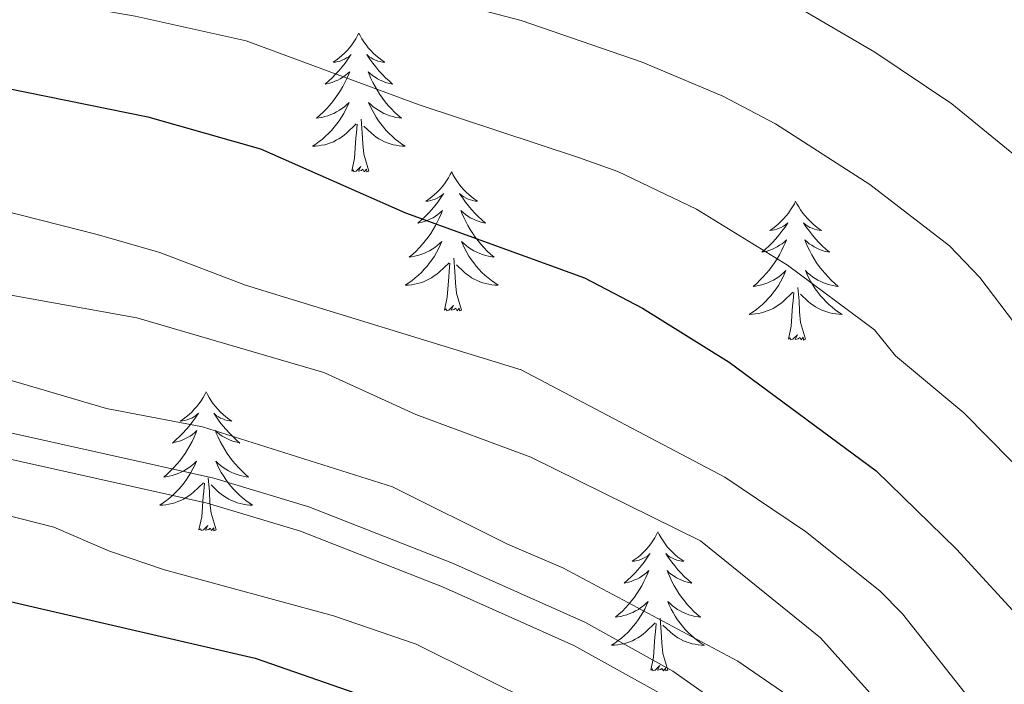
# Model space of a CAD drawing. Units: metres. Extents: x 598881 to 603380, y 4786594 to 4789630.
# Drawn here: x 600432 to 600516, y 4787298 to 4787355 of the extents above; entities that cross this region are included whole.
import ezdxf

# ---------------------------------------------------------------- set-up
doc = ezdxf.new("R2010")
doc.units = ezdxf.units.M
doc.header["$MEASUREMENT"] = 0
doc.linetypes.add('DGN Style 3', pattern=[1147.6976, 819.784, -327.9136])
for name, color, linetype, lineweight in [('Nivel 21', 7, 'Continuous', 0), ('Nivel 36', 7, 'Continuous', 0), ('Nivel 4', 7, 'Continuous', 0), ('Nivel 5', 7, 'Continuous', 0), ('Nivel 61', 7, 'Continuous', 0), ('Nivel 63', 7, 'Continuous', 0)]:
    doc.layers.add(name, color=color, linetype=linetype, lineweight=lineweight)

msp = doc.modelspace()

# ---------------------------------------------------------------- linework, layer by layer
at = {"layer": 'Nivel 21', "color": 250, "linetype": 'DGN Style 3', "lineweight": 0}
msp.add_polyline3d([(600429.11, 4787319.92, 567.38), (600448.48, 4787315.61, 567.23), (600456.64, 4787313.16, 567.23), (600468.98, 4787308.34, 567.23), (600480.37, 4787303.23, 566.93), (600487.87, 4787299.07, 567.24), (600493.98, 4787294.77, 567.65), (600495.8, 4787293.09, 567.78), (600498.97, 4787289.26, 568.08), (600501.42, 4787284.84, 568.53), (600502.62, 4787280.76, 568.94), (600503.75, 4787271.61, 569.5), (600505.95, 4787260.54, 569.5), (600506.16, 4787253.06, 569.95), (600506.87, 4787248.65, 570.22), (600510.26, 4787239.85, 570.66), (600512.94, 4787235.92, 570.36), (600515.06, 4787234.37, 570.2), (600516.62, 4787234.05, 570.07)], dxfattribs=at)
at = {"layer": 'Nivel 21', "color": 250, "linetype": 'Continuous', "lineweight": 0}
msp.add_polyline3d([(600428.68, 4787317.76, 567.38), (600447.92, 4787313.48, 567.23), (600455.92, 4787311.07, 567.23), (600468.12, 4787306.31, 567.23), (600479.39, 4787301.26, 566.93), (600486.7, 4787297.2, 567.24), (600492.59, 4787293.05, 567.65), (600494.2, 4787291.57, 567.78), (600497.14, 4787288.02, 568.08), (600499.38, 4787283.99, 568.53), (600500.46, 4787280.31, 568.94), (600501.57, 4787271.26, 569.5), (600503.76, 4787260.3, 569.5), (600503.96, 4787252.85, 569.95), (600504.73, 4787248.07, 570.22), (600508.3, 4787238.82, 570.66), (600511.33, 4787234.37, 570.36), (600514.15, 4787232.31, 570.2), (600516.49, 4787231.83, 570.07)], dxfattribs=at)
at = {"layer": 'Nivel 36', "color": 92, "linetype": 'Continuous', "lineweight": 0, "flags": 128}
for points in [[(600460.94, 4787353.81), (600460.82, 4787353.6), (600460.67, 4787353.32), (600460.5, 4787353.05), (600460.32, 4787352.8), (600460.12, 4787352.55), (600459.92, 4787352.31), (600459.7, 4787352.09), (600459.47, 4787351.87), (600459.23, 4787351.67), (600458.98, 4787351.48), (600458.72, 4787351.3), (600458.92, 4787351.32), (600459.12, 4787351.36), (600459.32, 4787351.41), (600459.51, 4787351.48), (600459.7, 4787351.57), (600459.88, 4787351.67), (600460.06, 4787351.78), (600460.26, 4787351.97), (600460.22, 4787351.91), (600459.99, 4787351.56), (600459.75, 4787351.22), (600459.49, 4787350.9), (600459.22, 4787350.58), (600458.94, 4787350.28), (600458.65, 4787349.98), (600458.35, 4787349.7), (600458.04, 4787349.43), (600458.16, 4787349.45), (600458.41, 4787349.51), (600458.65, 4787349.58), (600458.88, 4787349.67), (600459.12, 4787349.77), (600459.34, 4787349.89), (600459.56, 4787350.02), (600459.76, 4787350.17), (600459.96, 4787350.33), (600460.15, 4787350.49), (600460.06, 4787350.27), (600459.9, 4787349.91), (600459.73, 4787349.56), (600459.55, 4787349.21), (600459.35, 4787348.87), (600459.13, 4787348.54), (600458.91, 4787348.22), (600458.67, 4787347.91), (600458.42, 4787347.6), (600458.15, 4787347.31), (600457.88, 4787347.03), (600457.59, 4787346.76), (600457.29, 4787346.5), (600457.49, 4787346.53), (600457.76, 4787346.57), (600458.02, 4787346.64), (600458.28, 4787346.72), (600458.53, 4787346.81), (600458.78, 4787346.92), (600459.02, 4787347.04), (600459.26, 4787347.18), (600459.48, 4787347.33), (600459.7, 4787347.49), (600459.9, 4787347.67), (600460.1, 4787347.86), (600459.96, 4787347.53)], [(600460.94, 4787353.81), (600461.05, 4787353.6), (600461.2, 4787353.32), (600461.37, 4787353.05), (600461.55, 4787352.8), (600461.74, 4787352.55), (600461.95, 4787352.31), (600462.17, 4787352.09), (600462.4, 4787351.87), (600462.64, 4787351.67), (600462.89, 4787351.48), (600463.15, 4787351.3), (600462.95, 4787351.32), (600462.75, 4787351.36), (600462.55, 4787351.41), (600462.36, 4787351.48), (600462.17, 4787351.57), (600461.99, 4787351.67), (600461.81, 4787351.78), (600461.61, 4787351.97), (600461.65, 4787351.91), (600461.88, 4787351.56), (600462.12, 4787351.22), (600462.38, 4787350.9), (600462.64, 4787350.58), (600462.92, 4787350.28), (600463.22, 4787349.98), (600463.52, 4787349.7), (600463.83, 4787349.43), (600463.71, 4787349.45), (600463.46, 4787349.51), (600463.22, 4787349.58), (600462.98, 4787349.67), (600462.75, 4787349.77), (600462.53, 4787349.89), (600462.32, 4787350.02), (600462.11, 4787350.17), (600461.91, 4787350.33), (600461.72, 4787350.49), (600461.81, 4787350.27), (600461.97, 4787349.91), (600462.14, 4787349.56), (600462.32, 4787349.21), (600462.52, 4787348.87), (600462.74, 4787348.54), (600462.96, 4787348.22), (600463.2, 4787347.91), (600463.45, 4787347.6), (600463.72, 4787347.31), (600463.99, 4787347.03), (600464.28, 4787346.76), (600464.58, 4787346.5), (600464.38, 4787346.53), (600464.11, 4787346.57), (600463.85, 4787346.64), (600463.59, 4787346.72), (600463.34, 4787346.81), (600463.09, 4787346.92), (600462.85, 4787347.04), (600462.61, 4787347.18), (600462.39, 4787347.33), (600462.17, 4787347.49), (600461.97, 4787347.67), (600461.77, 4787347.86), (600461.91, 4787347.53)], [(600459.96, 4787347.53), (600459.8, 4787347.21), (600459.63, 4787346.9), (600459.45, 4787346.59), (600459.25, 4787346.29), (600459.04, 4787346.01), (600458.82, 4787345.73), (600458.59, 4787345.46), (600458.34, 4787345.2), (600458.08, 4787344.96), (600457.81, 4787344.72), (600457.53, 4787344.5), (600457.24, 4787344.29), (600456.96, 4787344.1), (600457.22, 4787344.11), (600457.48, 4787344.13), (600457.74, 4787344.18), (600458, 4787344.23), (600458.26, 4787344.31), (600458.51, 4787344.39), (600458.75, 4787344.49), (600458.99, 4787344.61), (600459.22, 4787344.74), (600459.44, 4787344.89), (600459.66, 4787345.05), (600459.86, 4787345.21), (600460.71, 4787346.01)], [(600461.91, 4787347.53), (600462.07, 4787347.21), (600462.24, 4787346.9), (600462.42, 4787346.59), (600462.62, 4787346.29), (600462.83, 4787346.01), (600463.05, 4787345.73), (600463.28, 4787345.46), (600463.53, 4787345.2), (600463.79, 4787344.96), (600464.06, 4787344.72), (600464.34, 4787344.5), (600464.62, 4787344.29), (600464.92, 4787344.1), (600464.65, 4787344.11), (600464.39, 4787344.13), (600464.12, 4787344.18), (600463.87, 4787344.23), (600463.61, 4787344.31), (600463.36, 4787344.39), (600463.12, 4787344.49), (600462.88, 4787344.61), (600462.65, 4787344.74), (600462.43, 4787344.89), (600462.21, 4787345.05), (600462.01, 4787345.21), (600461.35, 4787345.83)], [(600460.32, 4787341.97), (600460.56, 4787343.08), (600460.67, 4787344.83), (600460.72, 4787345.26), (600460.78, 4787345.98)], [(600461.79, 4787341.97), (600461.36, 4787343.41), (600461.27, 4787344.31), (600461.22, 4787345.26), (600461.12, 4787346.42)], [(600461.79, 4787341.97), (600461.61, 4787341.9), (600461.59, 4787342.14), (600461.4, 4787341.91), (600461.28, 4787342.12), (600461.16, 4787342.01), (600460.89, 4787341.95), (600461.09, 4787342.35), (600460.7, 4787341.97), (600460.51, 4787341.91), (600460.47, 4787342.08), (600460.32, 4787341.97)], [(600468.9, 4787341.9), (600468.78, 4787341.68), (600468.63, 4787341.4), (600468.46, 4787341.14), (600468.28, 4787340.88), (600468.09, 4787340.63), (600467.88, 4787340.39), (600467.66, 4787340.17), (600467.43, 4787339.95), (600467.19, 4787339.75), (600466.94, 4787339.56), (600466.68, 4787339.38), (600466.88, 4787339.4), (600467.08, 4787339.44), (600467.28, 4787339.5), (600467.48, 4787339.57), (600467.66, 4787339.65), (600467.84, 4787339.75), (600468.02, 4787339.86), (600468.22, 4787340.05), (600468.18, 4787339.99), (600467.95, 4787339.64), (600467.71, 4787339.31), (600467.45, 4787338.98), (600467.19, 4787338.66), (600466.91, 4787338.36), (600466.61, 4787338.07), (600466.31, 4787337.78), (600466, 4787337.51), (600466.12, 4787337.53), (600466.37, 4787337.59), (600466.61, 4787337.67), (600466.85, 4787337.75), (600467.08, 4787337.86), (600467.3, 4787337.97), (600467.52, 4787338.11), (600467.72, 4787338.25), (600467.92, 4787338.41), (600468.11, 4787338.58), (600468.02, 4787338.35), (600467.86, 4787337.99), (600467.69, 4787337.64), (600467.51, 4787337.29), (600467.31, 4787336.95), (600467.1, 4787336.62), (600466.87, 4787336.3), (600466.63, 4787335.99), (600466.38, 4787335.69), (600466.11, 4787335.39), (600465.84, 4787335.11), (600465.55, 4787334.84), (600465.26, 4787334.58), (600465.45, 4787334.61), (600465.72, 4787334.66), (600465.98, 4787334.72), (600466.24, 4787334.8), (600466.5, 4787334.89), (600466.74, 4787335), (600466.98, 4787335.12), (600467.22, 4787335.26), (600467.44, 4787335.41), (600467.66, 4787335.57), (600467.86, 4787335.75), (600468.06, 4787335.94), (600467.92, 4787335.61)], [(600468.9, 4787341.9), (600469.01, 4787341.68), (600469.16, 4787341.4), (600469.33, 4787341.14), (600469.51, 4787340.88), (600469.71, 4787340.63), (600469.91, 4787340.39), (600470.13, 4787340.17), (600470.36, 4787339.95), (600470.6, 4787339.75), (600470.85, 4787339.56), (600471.11, 4787339.38), (600470.91, 4787339.4), (600470.71, 4787339.44), (600470.51, 4787339.5), (600470.32, 4787339.57), (600470.13, 4787339.65), (600469.95, 4787339.75), (600469.77, 4787339.86), (600469.57, 4787340.05), (600469.61, 4787339.99), (600469.84, 4787339.64), (600470.08, 4787339.31), (600470.34, 4787338.98), (600470.61, 4787338.66), (600470.89, 4787338.36), (600471.18, 4787338.07), (600471.48, 4787337.78), (600471.79, 4787337.51), (600471.67, 4787337.53), (600471.42, 4787337.59), (600471.18, 4787337.67), (600470.95, 4787337.75), (600470.72, 4787337.86), (600470.49, 4787337.97), (600470.28, 4787338.11), (600470.07, 4787338.25), (600469.87, 4787338.41), (600469.68, 4787338.58), (600469.77, 4787338.35), (600469.93, 4787337.99), (600470.1, 4787337.64), (600470.28, 4787337.29), (600470.48, 4787336.95), (600470.7, 4787336.62), (600470.92, 4787336.3), (600471.16, 4787335.99), (600471.41, 4787335.69), (600471.68, 4787335.39), (600471.95, 4787335.11), (600472.24, 4787334.84), (600472.54, 4787334.58), (600472.34, 4787334.61), (600472.07, 4787334.66), (600471.81, 4787334.72), (600471.55, 4787334.8), (600471.3, 4787334.89), (600471.05, 4787335), (600470.81, 4787335.12), (600470.57, 4787335.26), (600470.35, 4787335.41), (600470.13, 4787335.57), (600469.93, 4787335.75), (600469.73, 4787335.94), (600469.87, 4787335.61)], [(600498.41, 4787339.39), (600498.3, 4787339.17), (600498.14, 4787338.89), (600497.98, 4787338.63), (600497.8, 4787338.37), (600497.6, 4787338.12), (600497.39, 4787337.89), (600497.18, 4787337.66), (600496.94, 4787337.44), (600496.7, 4787337.24), (600496.45, 4787337.05), (600496.19, 4787336.87), (600496.39, 4787336.89), (600496.6, 4787336.93), (600496.8, 4787336.99), (600496.99, 4787337.06), (600497.18, 4787337.14), (600497.36, 4787337.24), (600497.53, 4787337.35), (600497.74, 4787337.54), (600497.7, 4787337.48), (600497.47, 4787337.13), (600497.22, 4787336.8), (600496.97, 4787336.47), (600496.7, 4787336.16), (600496.42, 4787335.85), (600496.13, 4787335.56), (600495.83, 4787335.27), (600495.51, 4787335), (600495.64, 4787335.03), (600495.88, 4787335.08), (600496.12, 4787335.16), (600496.36, 4787335.25), (600496.59, 4787335.35), (600496.82, 4787335.47), (600497.03, 4787335.6), (600497.24, 4787335.74), (600497.44, 4787335.9), (600497.62, 4787336.07), (600497.53, 4787335.85), (600497.38, 4787335.49), (600497.21, 4787335.13), (600497.02, 4787334.79), (600496.82, 4787334.45), (600496.61, 4787334.11), (600496.38, 4787333.79), (600496.14, 4787333.48), (600495.89, 4787333.18), (600495.63, 4787332.89), (600495.35, 4787332.6), (600495.07, 4787332.33), (600494.77, 4787332.08), (600494.97, 4787332.1), (600495.23, 4787332.15), (600495.5, 4787332.21), (600495.76, 4787332.29), (600496.01, 4787332.38), (600496.26, 4787332.49), (600496.5, 4787332.61), (600496.73, 4787332.75), (600496.96, 4787332.9), (600497.17, 4787333.07), (600497.38, 4787333.24), (600497.58, 4787333.43), (600497.43, 4787333.1)], [(600498.41, 4787339.39), (600498.52, 4787339.17), (600498.68, 4787338.89), (600498.84, 4787338.63), (600499.03, 4787338.37), (600499.22, 4787338.12), (600499.43, 4787337.89), (600499.65, 4787337.66), (600499.88, 4787337.44), (600500.12, 4787337.24), (600500.37, 4787337.05), (600500.63, 4787336.87), (600500.43, 4787336.89), (600500.23, 4787336.93), (600500.03, 4787336.99), (600499.83, 4787337.06), (600499.64, 4787337.14), (600499.46, 4787337.24), (600499.29, 4787337.35), (600499.08, 4787337.54), (600499.12, 4787337.48), (600499.35, 4787337.13), (600499.6, 4787336.8), (600499.85, 4787336.47), (600500.12, 4787336.16), (600500.4, 4787335.85), (600500.69, 4787335.56), (600501, 4787335.27), (600501.31, 4787335), (600501.18, 4787335.03), (600500.94, 4787335.08), (600500.7, 4787335.16), (600500.46, 4787335.25), (600500.23, 4787335.35), (600500.01, 4787335.47), (600499.79, 4787335.6), (600499.58, 4787335.74), (600499.39, 4787335.9), (600499.2, 4787336.07), (600499.29, 4787335.85), (600499.44, 4787335.49), (600499.62, 4787335.13), (600499.8, 4787334.79), (600500, 4787334.45), (600500.21, 4787334.11), (600500.44, 4787333.79), (600500.68, 4787333.48), (600500.93, 4787333.18), (600501.19, 4787332.89), (600501.47, 4787332.6), (600501.76, 4787332.33), (600502.05, 4787332.08), (600501.86, 4787332.1), (600501.59, 4787332.15), (600501.33, 4787332.21), (600501.07, 4787332.29), (600500.81, 4787332.38), (600500.56, 4787332.49), (600500.32, 4787332.61), (600500.09, 4787332.75), (600499.86, 4787332.9), (600499.65, 4787333.07), (600499.44, 4787333.24), (600499.25, 4787333.43), (600499.39, 4787333.1)], [(600467.92, 4787335.61), (600467.76, 4787335.29), (600467.6, 4787334.98), (600467.41, 4787334.67), (600467.22, 4787334.37), (600467, 4787334.09), (600466.78, 4787333.81), (600466.55, 4787333.54), (600466.3, 4787333.28), (600466.04, 4787333.04), (600465.77, 4787332.8), (600465.5, 4787332.58), (600465.21, 4787332.37), (600464.92, 4787332.18), (600465.18, 4787332.19), (600465.44, 4787332.22), (600465.71, 4787332.26), (600465.96, 4787332.31), (600466.22, 4787332.39), (600466.47, 4787332.47), (600466.71, 4787332.58), (600466.95, 4787332.69), (600467.18, 4787332.82), (600467.4, 4787332.97), (600467.62, 4787333.13), (600467.82, 4787333.3), (600468.67, 4787334.09)], [(600469.87, 4787335.61), (600470.03, 4787335.29), (600470.2, 4787334.98), (600470.38, 4787334.67), (600470.58, 4787334.37), (600470.79, 4787334.09), (600471.01, 4787333.81), (600471.24, 4787333.54), (600471.49, 4787333.28), (600471.75, 4787333.04), (600472.02, 4787332.8), (600472.3, 4787332.58), (600472.59, 4787332.37), (600472.88, 4787332.18), (600472.61, 4787332.19), (600472.35, 4787332.22), (600472.09, 4787332.26), (600471.83, 4787332.31), (600471.57, 4787332.39), (600471.32, 4787332.47), (600471.08, 4787332.58), (600470.84, 4787332.69), (600470.61, 4787332.82), (600470.39, 4787332.97), (600470.18, 4787333.13), (600469.97, 4787333.3), (600469.31, 4787333.92)], [(600469.75, 4787330.05), (600469.32, 4787331.49), (600469.23, 4787332.39), (600469.18, 4787333.34), (600469.08, 4787334.5)], [(600468.28, 4787330.05), (600468.52, 4787331.16), (600468.64, 4787332.91), (600468.68, 4787333.34), (600468.75, 4787334.06)], [(600497.43, 4787333.1), (600497.28, 4787332.78), (600497.11, 4787332.47), (600496.93, 4787332.16), (600496.73, 4787331.87), (600496.52, 4787331.58), (600496.3, 4787331.3), (600496.06, 4787331.03), (600495.82, 4787330.77), (600495.56, 4787330.53), (600495.29, 4787330.3), (600495.01, 4787330.07), (600494.72, 4787329.87), (600494.43, 4787329.67), (600494.7, 4787329.68), (600494.96, 4787329.71), (600495.22, 4787329.75), (600495.48, 4787329.81), (600495.74, 4787329.88), (600495.98, 4787329.97), (600496.23, 4787330.07), (600496.47, 4787330.18), (600496.7, 4787330.31), (600496.92, 4787330.46), (600497.13, 4787330.62), (600497.34, 4787330.79), (600498.18, 4787331.59)], [(600499.39, 4787333.1), (600499.54, 4787332.78), (600499.71, 4787332.47), (600499.9, 4787332.16), (600500.09, 4787331.87), (600500.3, 4787331.58), (600500.52, 4787331.3), (600500.76, 4787331.03), (600501.01, 4787330.77), (600501.26, 4787330.53), (600501.53, 4787330.3), (600501.81, 4787330.07), (600502.1, 4787329.87), (600502.39, 4787329.67), (600502.13, 4787329.68), (600501.86, 4787329.71), (600501.6, 4787329.75), (600501.34, 4787329.81), (600501.09, 4787329.88), (600500.84, 4787329.97), (600500.59, 4787330.07), (600500.36, 4787330.18), (600500.12, 4787330.31), (600499.9, 4787330.46), (600499.69, 4787330.62), (600499.49, 4787330.79), (600498.83, 4787331.41)], [(600499.26, 4787327.54), (600498.83, 4787328.98), (600498.74, 4787329.88), (600498.7, 4787330.83), (600498.59, 4787331.99)], [(600497.79, 4787327.54), (600498.04, 4787328.66), (600498.15, 4787330.4), (600498.2, 4787330.83), (600498.26, 4787331.55)], [(600469.75, 4787330.05), (600469.57, 4787329.98), (600469.55, 4787330.22), (600469.36, 4787329.99), (600469.24, 4787330.2), (600469.12, 4787330.09), (600468.85, 4787330.04), (600469.05, 4787330.43), (600468.66, 4787330.05), (600468.48, 4787329.99), (600468.43, 4787330.16), (600468.28, 4787330.05)], [(600499.26, 4787327.54), (600499.09, 4787327.47), (600499.07, 4787327.71), (600498.88, 4787327.49), (600498.76, 4787327.69), (600498.64, 4787327.58), (600498.37, 4787327.53), (600498.56, 4787327.92), (600498.18, 4787327.54), (600497.99, 4787327.49), (600497.95, 4787327.65), (600497.79, 4787327.54)], [(600447.83, 4787323.03), (600447.72, 4787322.81), (600447.56, 4787322.54), (600447.39, 4787322.27), (600447.21, 4787322.01), (600447.02, 4787321.77), (600446.81, 4787321.53), (600446.59, 4787321.3), (600446.36, 4787321.09), (600446.12, 4787320.88), (600445.87, 4787320.69), (600445.61, 4787320.51), (600445.81, 4787320.54), (600446.01, 4787320.57), (600446.21, 4787320.63), (600446.41, 4787320.7), (600446.6, 4787320.78), (600446.78, 4787320.88), (600446.95, 4787320.99), (600447.16, 4787321.19), (600447.12, 4787321.12), (600446.88, 4787320.77), (600446.64, 4787320.44), (600446.39, 4787320.11), (600446.12, 4787319.8), (600445.84, 4787319.49), (600445.55, 4787319.2), (600445.24, 4787318.91), (600444.93, 4787318.64), (600445.05, 4787318.67), (600445.3, 4787318.73), (600445.54, 4787318.8), (600445.78, 4787318.89), (600446.01, 4787318.99), (600446.23, 4787319.11), (600446.45, 4787319.24), (600446.66, 4787319.38), (600446.85, 4787319.54), (600447.04, 4787319.71), (600446.95, 4787319.49), (600446.8, 4787319.13), (600446.62, 4787318.77), (600446.44, 4787318.43), (600446.24, 4787318.09), (600446.03, 4787317.75), (600445.8, 4787317.43), (600445.56, 4787317.12), (600445.31, 4787316.82), (600445.05, 4787316.53), (600444.77, 4787316.25), (600444.48, 4787315.97), (600444.19, 4787315.72), (600444.38, 4787315.74), (600444.65, 4787315.79), (600444.91, 4787315.85), (600445.17, 4787315.93), (600445.43, 4787316.03), (600445.68, 4787316.13), (600445.92, 4787316.26), (600446.15, 4787316.39), (600446.38, 4787316.54), (600446.59, 4787316.71), (600446.8, 4787316.88), (600446.99, 4787317.07), (600446.85, 4787316.75)], [(600447.83, 4787323.03), (600447.94, 4787322.81), (600448.09, 4787322.54), (600448.26, 4787322.27), (600448.44, 4787322.01), (600448.64, 4787321.77), (600448.84, 4787321.53), (600449.06, 4787321.3), (600449.29, 4787321.09), (600449.53, 4787320.88), (600449.78, 4787320.69), (600450.04, 4787320.51), (600449.85, 4787320.54), (600449.64, 4787320.57), (600449.44, 4787320.63), (600449.25, 4787320.7), (600449.06, 4787320.78), (600448.88, 4787320.88), (600448.7, 4787320.99), (600448.5, 4787321.19), (600448.54, 4787321.12), (600448.77, 4787320.77), (600449.01, 4787320.44), (600449.27, 4787320.11), (600449.54, 4787319.8), (600449.82, 4787319.49), (600450.11, 4787319.2), (600450.41, 4787318.91), (600450.73, 4787318.64), (600450.6, 4787318.67), (600450.36, 4787318.73), (600450.11, 4787318.8), (600449.88, 4787318.89), (600449.65, 4787318.99), (600449.42, 4787319.11), (600449.21, 4787319.24), (600449, 4787319.38), (600448.8, 4787319.54), (600448.62, 4787319.71), (600448.7, 4787319.49), (600448.86, 4787319.13), (600449.03, 4787318.77), (600449.22, 4787318.43), (600449.42, 4787318.09), (600449.63, 4787317.75), (600449.86, 4787317.43), (600450.1, 4787317.12), (600450.35, 4787316.82), (600450.61, 4787316.53), (600450.88, 4787316.25), (600451.17, 4787315.97), (600451.47, 4787315.72), (600451.27, 4787315.74), (600451.01, 4787315.79), (600450.74, 4787315.85), (600450.48, 4787315.93), (600450.23, 4787316.03), (600449.98, 4787316.13), (600449.74, 4787316.26), (600449.51, 4787316.39), (600449.28, 4787316.54), (600449.06, 4787316.71), (600448.86, 4787316.88), (600448.66, 4787317.07), (600448.8, 4787316.75)], [(600446.85, 4787316.75), (600446.7, 4787316.42), (600446.53, 4787316.11), (600446.34, 4787315.81), (600446.15, 4787315.51), (600445.94, 4787315.22), (600445.71, 4787314.94), (600445.48, 4787314.67), (600445.23, 4787314.42), (600444.98, 4787314.17), (600444.71, 4787313.94), (600444.43, 4787313.71), (600444.14, 4787313.51), (600443.85, 4787313.31), (600444.11, 4787313.32), (600444.38, 4787313.35), (600444.64, 4787313.39), (600444.9, 4787313.45), (600445.15, 4787313.52), (600445.4, 4787313.61), (600445.65, 4787313.71), (600445.88, 4787313.83), (600446.11, 4787313.96), (600446.34, 4787314.1), (600446.55, 4787314.26), (600446.75, 4787314.43), (600447.6, 4787315.23)], [(600448.8, 4787316.75), (600448.96, 4787316.42), (600449.13, 4787316.11), (600449.31, 4787315.81), (600449.51, 4787315.51), (600449.72, 4787315.22), (600449.94, 4787314.94), (600450.18, 4787314.67), (600450.42, 4787314.42), (600450.68, 4787314.17), (600450.95, 4787313.94), (600451.23, 4787313.71), (600451.52, 4787313.51), (600451.81, 4787313.31), (600451.54, 4787313.32), (600451.28, 4787313.35), (600451.02, 4787313.39), (600450.76, 4787313.45), (600450.5, 4787313.52), (600450.25, 4787313.61), (600450.01, 4787313.71), (600449.77, 4787313.83), (600449.54, 4787313.96), (600449.32, 4787314.1), (600449.11, 4787314.26), (600448.9, 4787314.43), (600448.25, 4787315.05)], [(600448.68, 4787311.18), (600448.25, 4787312.62), (600448.16, 4787313.52), (600448.11, 4787314.47), (600448.01, 4787315.64)], [(600447.21, 4787311.18), (600447.45, 4787312.3), (600447.57, 4787314.04), (600447.62, 4787314.47), (600447.68, 4787315.19)], [(600448.68, 4787311.18), (600448.5, 4787311.11), (600448.49, 4787311.35), (600448.3, 4787311.13), (600448.18, 4787311.33), (600448.05, 4787311.22), (600447.78, 4787311.17), (600447.98, 4787311.56), (600447.6, 4787311.18), (600447.41, 4787311.13), (600447.37, 4787311.29), (600447.21, 4787311.18)], [(600486.6, 4787311.01), (600486.48, 4787310.79), (600486.33, 4787310.51), (600486.16, 4787310.25), (600485.98, 4787309.99), (600485.78, 4787309.74), (600485.58, 4787309.5), (600485.36, 4787309.28), (600485.13, 4787309.06), (600484.89, 4787308.86), (600484.64, 4787308.67), (600484.38, 4787308.49), (600484.58, 4787308.51), (600484.78, 4787308.55), (600484.98, 4787308.6), (600485.17, 4787308.67), (600485.36, 4787308.76), (600485.54, 4787308.86), (600485.72, 4787308.97), (600485.92, 4787309.16), (600485.88, 4787309.09), (600485.65, 4787308.75), (600485.41, 4787308.41), (600485.15, 4787308.09), (600484.88, 4787307.77), (600484.6, 4787307.47), (600484.31, 4787307.17), (600484.01, 4787306.89), (600483.7, 4787306.62), (600483.82, 4787306.64), (600484.07, 4787306.7), (600484.31, 4787306.77), (600484.54, 4787306.86), (600484.78, 4787306.96), (600485, 4787307.08), (600485.22, 4787307.21), (600485.42, 4787307.36), (600485.62, 4787307.51), (600485.81, 4787307.69), (600485.72, 4787307.46), (600485.56, 4787307.1), (600485.39, 4787306.75), (600485.21, 4787306.4), (600485.01, 4787306.06), (600484.79, 4787305.73), (600484.57, 4787305.41), (600484.33, 4787305.1), (600484.08, 4787304.79), (600483.81, 4787304.5), (600483.54, 4787304.22), (600483.25, 4787303.95), (600482.95, 4787303.69), (600483.15, 4787303.72), (600483.42, 4787303.76), (600483.68, 4787303.83), (600483.94, 4787303.91), (600484.19, 4787304), (600484.44, 4787304.11), (600484.68, 4787304.23), (600484.92, 4787304.37), (600485.14, 4787304.52), (600485.36, 4787304.68), (600485.56, 4787304.86), (600485.76, 4787305.05), (600485.62, 4787304.72)], [(600486.6, 4787311.01), (600486.71, 4787310.79), (600486.86, 4787310.51), (600487.03, 4787310.25), (600487.21, 4787309.99), (600487.4, 4787309.74), (600487.61, 4787309.5), (600487.83, 4787309.28), (600488.06, 4787309.06), (600488.3, 4787308.86), (600488.55, 4787308.67), (600488.81, 4787308.49), (600488.61, 4787308.51), (600488.41, 4787308.55), (600488.21, 4787308.6), (600488.02, 4787308.67), (600487.83, 4787308.76), (600487.65, 4787308.86), (600487.47, 4787308.97), (600487.27, 4787309.16), (600487.31, 4787309.09), (600487.54, 4787308.75), (600487.78, 4787308.41), (600488.04, 4787308.09), (600488.3, 4787307.77), (600488.58, 4787307.47), (600488.88, 4787307.17), (600489.18, 4787306.89), (600489.49, 4787306.62), (600489.37, 4787306.64), (600489.12, 4787306.7), (600488.88, 4787306.77), (600488.64, 4787306.86), (600488.41, 4787306.96), (600488.19, 4787307.08), (600487.98, 4787307.21), (600487.77, 4787307.36), (600487.57, 4787307.51), (600487.38, 4787307.69), (600487.47, 4787307.46), (600487.63, 4787307.1), (600487.8, 4787306.75), (600487.98, 4787306.4), (600488.18, 4787306.06), (600488.4, 4787305.73), (600488.62, 4787305.41), (600488.86, 4787305.1), (600489.11, 4787304.79), (600489.38, 4787304.5), (600489.65, 4787304.22), (600489.94, 4787303.95), (600490.24, 4787303.69), (600490.04, 4787303.72), (600489.77, 4787303.76), (600489.51, 4787303.83), (600489.25, 4787303.91), (600489, 4787304), (600488.75, 4787304.11), (600488.51, 4787304.23), (600488.27, 4787304.37), (600488.05, 4787304.52), (600487.83, 4787304.68), (600487.63, 4787304.86), (600487.43, 4787305.05), (600487.57, 4787304.72)], [(600485.62, 4787304.72), (600485.46, 4787304.4), (600485.29, 4787304.09), (600485.11, 4787303.78), (600484.91, 4787303.48), (600484.7, 4787303.19), (600484.48, 4787302.92), (600484.25, 4787302.65), (600484, 4787302.39), (600483.74, 4787302.15), (600483.47, 4787301.91), (600483.19, 4787301.69), (600482.9, 4787301.48), (600482.62, 4787301.29), (600482.88, 4787301.3), (600483.14, 4787301.32), (600483.4, 4787301.37), (600483.66, 4787301.42), (600483.92, 4787301.49), (600484.17, 4787301.58), (600484.41, 4787301.68), (600484.65, 4787301.8), (600484.88, 4787301.93), (600485.1, 4787302.08), (600485.32, 4787302.23), (600485.52, 4787302.4), (600486.37, 4787303.2)], [(600487.57, 4787304.72), (600487.73, 4787304.4), (600487.9, 4787304.09), (600488.08, 4787303.78), (600488.28, 4787303.48), (600488.49, 4787303.19), (600488.71, 4787302.92), (600488.94, 4787302.65), (600489.19, 4787302.39), (600489.45, 4787302.15), (600489.72, 4787301.91), (600490, 4787301.69), (600490.28, 4787301.48), (600490.58, 4787301.29), (600490.31, 4787301.3), (600490.05, 4787301.32), (600489.78, 4787301.37), (600489.53, 4787301.42), (600489.27, 4787301.49), (600489.02, 4787301.58), (600488.78, 4787301.68), (600488.54, 4787301.8), (600488.31, 4787301.93), (600488.09, 4787302.08), (600487.87, 4787302.23), (600487.67, 4787302.4), (600487.01, 4787303.02)], [(600485.98, 4787299.15), (600486.22, 4787300.27), (600486.33, 4787302.01), (600486.38, 4787302.45), (600486.44, 4787303.17)], [(600487.45, 4787299.15), (600487.02, 4787300.59), (600486.93, 4787301.5), (600486.88, 4787302.45), (600486.78, 4787303.61)], [(600487.45, 4787299.15), (600487.27, 4787299.09), (600487.25, 4787299.33), (600487.06, 4787299.1), (600486.94, 4787299.31), (600486.82, 4787299.2), (600486.55, 4787299.14), (600486.75, 4787299.54), (600486.36, 4787299.16), (600486.17, 4787299.1), (600486.13, 4787299.27), (600485.98, 4787299.15)]]:
    msp.add_lwpolyline(points, dxfattribs=at)
at = {"layer": 'Nivel 4', "color": 36, "linetype": 'Continuous', "lineweight": 30, "flags": 128}
for points, elevation in [([(600418.45, 4787351.58), (600442.84, 4787346.61), (600452.5, 4787343.89), (600464.94, 4787338.4), (600480.28, 4787332.8), (600485.28, 4787330.2), (600492.7, 4787325.58), (600505.32, 4787316.25), (600512.2, 4787309.52), (600518.3, 4787302.89)], 550), ([(600425.68, 4787306.26), (600452.03, 4787300.17), (600463.31, 4787296.26), (600471.39, 4787292.08), (600475.59, 4787289.1), (600479.6, 4787284.78), (600484.71, 4787277.72), (600487.79, 4787272.32), (600489.93, 4787266.75), (600492.32, 4787255.55), (600495.11, 4787245.84), (600498.46, 4787235), (600500.55, 4787230.25), (600504.38, 4787224.79), (600508.2, 4787220.75), (600510.34, 4787219.09), (600513.01, 4787217.61), (600515.34, 4787216.72), (600517.85, 4787216.19)], 575)]:
    msp.add_lwpolyline(points, dxfattribs=dict(at, elevation=elevation))
at = {"layer": 'Nivel 5', "color": 36, "linetype": 'Continuous', "lineweight": 0, "flags": 128}
for points, elevation in [([(600419.94, 4787374.63), (600441.79, 4787371.94), (600453.63, 4787370.06), (600477.46, 4787364), (600491.24, 4787359.4), (600499.09, 4787355.75), (600505.2, 4787352.17), (600511.8, 4787347.75), (600519.94, 4787341.1)], 535), ([(600418.05, 4787367.1), (600440.54, 4787363.82), (600452.45, 4787361.59), (600467.29, 4787356.9), (600474.85, 4787354.89), (600485.25, 4787351.31), (600492.15, 4787348.4), (600496.67, 4787346.01), (600504.79, 4787340.83), (600511.62, 4787335.55), (600514.21, 4787332.84), (600517.11, 4787329.03)], 540), ([(600417.79, 4787359.43), (600441.75, 4787355.26), (600451.27, 4787353.13), (600466.11, 4787347.65), (600479.79, 4787343.12), (600483.14, 4787341.92), (600489.89, 4787338.71), (600497.7, 4787333.9), (600505.17, 4787328.34), (600506.97, 4787326.12), (600512.85, 4787321.24), (600518.95, 4787315.01)], 545), ([(600427.09, 4787339.41), (600438.47, 4787336.53), (600443.85, 4787334.98), (600451.22, 4787332.18), (600474.86, 4787324.91), (600492.34, 4787315.72), (600499.25, 4787311.05), (600505.63, 4787305.95), (600507.58, 4787303.99), (600516.2, 4787293.09), (600522.16, 4787283.19)], 555), ([(600425.18, 4787332.38), (600441.88, 4787329.39), (600457.94, 4787324.7), (600465.82, 4787321.09), (600475.69, 4787317.43), (600490.24, 4787310.24), (600500.54, 4787301.93), (600505.54, 4787296.34), (600512.68, 4787286.85), (600515.09, 4787282.38), (600518.23, 4787274.43)], 560), ([(600429.03, 4787324.6), (600439.27, 4787321.59), (600447.53, 4787320.04), (600463.82, 4787314.89), (600473.7, 4787309.95), (600478.44, 4787307.92), (600493.46, 4787299.93), (600497.65, 4787297.03), (600503.42, 4787290.91), (600508.59, 4787284.13), (600509.95, 4787282.01), (600511.17, 4787279.3), (600512.67, 4787273.85), (600513.76, 4787260.16), (600514.73, 4787254.19), (600515.56, 4787251.47), (600517.89, 4787246.77)], 565), ([(600429.12, 4787312.85), (600434.77, 4787311.43), (600439.53, 4787309.36), (600444.26, 4787307.75), (600458.75, 4787303.82), (600465.85, 4787301.38), (600481.89, 4787293.41), (600488.43, 4787287.98), (600492.38, 4787283.63), (600495, 4787279.02), (600498.02, 4787271.41), (600500.79, 4787262.95), (600502.78, 4787253.04), (600504.56, 4787241.49), (600506.29, 4787236.51), (600507.62, 4787234.19), (600509.57, 4787232.63), (600514.92, 4787229.94), (600519.95, 4787228.36)], 570)]:
    msp.add_lwpolyline(points, dxfattribs=dict(at, elevation=elevation))
at = {"layer": 'Nivel 61', "color": 250, "linetype": 'Continuous', "lineweight": 0}
msp.add_3dface([(599812.98, 4787001.15), (599778.9, 4789314.68), (603161.41, 4789365.2), (603196.69, 4787051.67)], dxfattribs=at)
at = {"layer": 'Nivel 63', "color": 7, "linetype": 'Continuous', "lineweight": 0}
msp.add_3dface([(598925.87, 4786594.08), (598881.48, 4789563.64), (603335.97, 4789630.15), (603380.43, 4786660.58)], dxfattribs=at)

doc.saveas('drawing.dxf')
